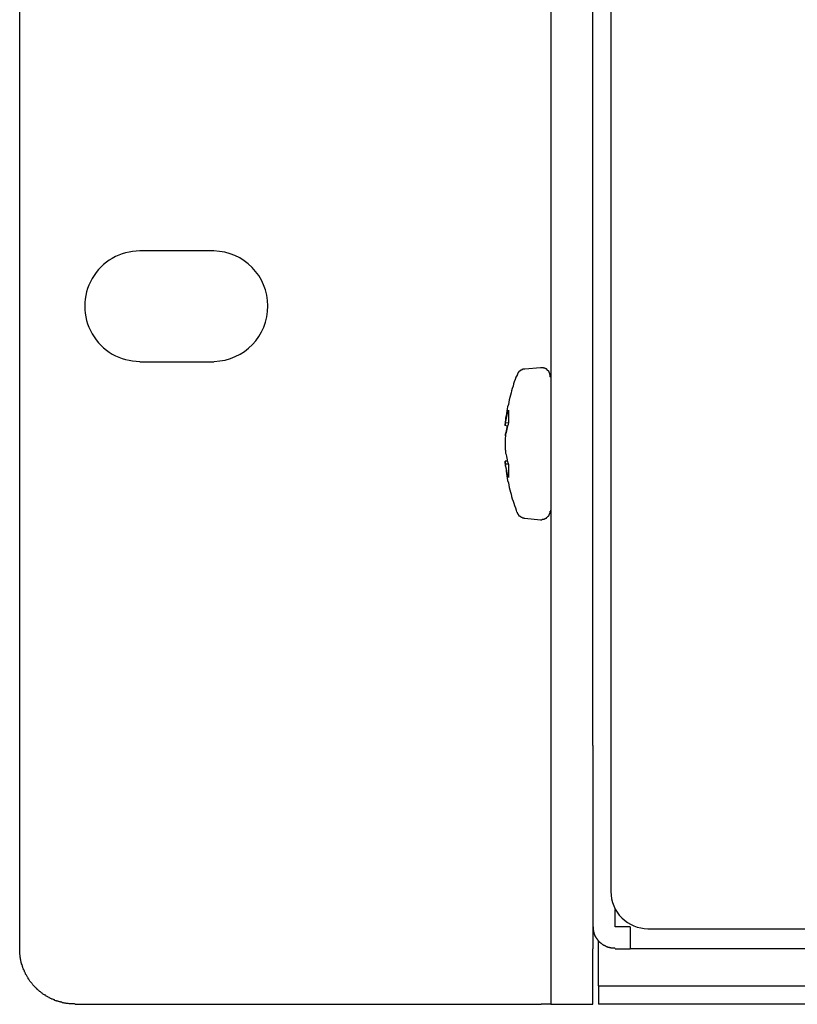
# Model space of a CAD drawing. Extents: x 0 to 720, y 1 to 1106.
# Drawn here: x 116 to 158, y 720 to 773 of the extents above; entities that cross this region are included whole.
import ezdxf

# ---------------------------------------------------------------- set-up
doc = ezdxf.new("R2010")
doc.units = 0
doc.header["$LTSCALE"] = 32
doc.header["$MEASUREMENT"] = 0
doc.layers.get('0').update_dxf_attribs({"linetype": 'CONTINUOUS'})

msp = doc.modelspace()

# ---------------------------------------------------------------- linework, layer by layer
for p, q in [((116.413, 722.666), (116.413, 849.243)), ((148.371, 849.146), (148.371, 725.746)), ((147.401, 733.651), (147.401, 848.333)), ((145.114, 842.279), (145.114, 722.666)), ((126.911, 760.364), (122.91, 760.364)), ((122.91, 754.374), (126.911, 754.374)), ((143.4, 753.824), (143.379, 753.824)), ((143.379, 753.824), (143.379, 753.803)), ((143.421, 753.846), (143.4, 753.846)), ((143.4, 753.846), (143.4, 753.824)), ((143.443, 753.866), (143.421, 753.866)), ((143.421, 753.866), (143.421, 753.846)), ((143.464, 753.887), (143.443, 753.887)), ((143.443, 753.887), (143.443, 753.866)), ((143.506, 753.908), (143.464, 753.908)), ((143.464, 753.908), (143.464, 753.887)), ((143.548, 753.93), (143.506, 753.93)), ((143.506, 753.93), (143.506, 753.908)), ((143.59, 753.95), (143.548, 753.95)), ((143.548, 753.95), (143.548, 753.93)), ((143.612, 753.972), (143.59, 753.95)), ((143.717, 753.972), (143.612, 753.972)), ((144.565, 754.057), (143.717, 753.972)), ((144.733, 754.057), (144.564, 754.057)), ((144.733, 754.036), (144.733, 754.057)), ((144.797, 754.036), (144.733, 754.036)), ((144.797, 754.015), (144.797, 754.036)), ((144.839, 754.015), (144.797, 754.015)), ((144.839, 753.992), (144.839, 754.015)), ((144.881, 753.992), (144.839, 753.992)), ((144.881, 753.972), (144.881, 753.992)), ((144.903, 753.972), (144.881, 753.972)), ((144.903, 753.95), (144.903, 753.972)), ((144.924, 753.95), (144.903, 753.95)), ((144.924, 753.93), (144.924, 753.95)), ((144.945, 753.93), (144.924, 753.93)), ((144.945, 753.909), (144.945, 753.93)), ((144.966, 753.909), (144.945, 753.909)), ((144.966, 753.887), (144.966, 753.909)), ((144.988, 753.887), (144.966, 753.887)), ((144.988, 753.866), (144.988, 753.887)), ((145.008, 753.866), (144.988, 753.866)), ((145.008, 753.845), (145.008, 753.866)), ((145.03, 753.845), (145.008, 753.845)), ((145.03, 753.802), (145.03, 753.845)), ((143.146, 753.295), (143.104, 753.189)), ((143.188, 753.421), (143.146, 753.295)), ((143.23, 753.549), (143.188, 753.421)), ((143.294, 753.654), (143.23, 753.549)), ((143.315, 753.697), (143.294, 753.697)), ((143.294, 753.697), (143.294, 753.654)), ((143.337, 753.739), (143.315, 753.739)), ((143.315, 753.739), (143.315, 753.697)), ((143.357, 753.781), (143.337, 753.781)), ((143.337, 753.781), (143.337, 753.739)), ((143.379, 753.803), (143.357, 753.803)), ((143.357, 753.803), (143.357, 753.781)), ((145.05, 753.802), (145.03, 753.802)), ((145.05, 753.76), (145.05, 753.802)), ((145.072, 753.76), (145.05, 753.76)), ((145.072, 753.697), (145.072, 753.76)), ((145.093, 753.697), (145.072, 753.697)), ((145.093, 753.569), (145.093, 753.697)), ((145.114, 753.549), (145.093, 753.569)), ((142.998, 752.808), (142.977, 752.702)), ((143.04, 752.935), (142.998, 752.808)), ((143.082, 753.062), (143.04, 752.935)), ((143.104, 753.189), (143.082, 753.062)), ((142.87, 752.321), (142.85, 752.194)), ((142.913, 752.448), (142.87, 752.321)), ((142.934, 752.574), (142.913, 752.448)), ((142.977, 752.702), (142.934, 752.574)), ((142.743, 751.708), (142.722, 751.58)), ((142.765, 751.834), (142.743, 751.708)), ((142.787, 751.94), (142.765, 751.834)), ((142.829, 752.067), (142.787, 751.94)), ((142.807, 751.686), (142.828, 751.77)), ((142.828, 751.77), (142.828, 751.093)), ((142.85, 752.194), (142.829, 752.067)), ((142.68, 751.199), (142.659, 751.072)), ((142.701, 751.453), (142.68, 751.326)), ((142.68, 751.326), (142.68, 751.199)), ((142.68, 751.156), (142.701, 751.241)), ((142.722, 751.58), (142.701, 751.453)), ((142.701, 751.241), (142.722, 751.326)), ((142.722, 751.326), (142.743, 751.411)), ((142.743, 751.411), (142.765, 751.495)), ((142.765, 751.495), (142.786, 751.601)), ((142.786, 751.601), (142.807, 751.686)), ((142.659, 751.072), (142.659, 750.945)), ((142.659, 751.03), (142.68, 751.051)), ((142.659, 750.924), (142.659, 751.03)), ((142.659, 750.945), (142.659, 750.924)), ((142.786, 750.903), (142.659, 750.924)), ((142.68, 751.072), (142.68, 751.156)), ((142.828, 751.051), (142.68, 751.072)), ((142.68, 751.051), (142.68, 751.072)), ((142.701, 750.564), (142.722, 750.649)), ((142.722, 750.649), (142.701, 750.543)), ((142.722, 750.649), (142.743, 750.733)), ((142.743, 750.733), (142.722, 750.649)), ((142.743, 750.733), (142.765, 750.84)), ((142.765, 750.818), (142.743, 750.733)), ((142.765, 750.84), (142.786, 750.903)), ((142.786, 750.903), (142.765, 750.818)), ((142.807, 750.987), (142.786, 750.903)), ((142.828, 751.093), (142.807, 750.987)), ((142.68, 750.331), (142.659, 750.268)), ((142.659, 750.268), (142.659, 749.951)), ((142.68, 750.459), (142.701, 750.564)), ((142.701, 750.543), (142.68, 750.459)), ((142.68, 750.374), (142.68, 750.459)), ((142.68, 750.459), (142.68, 750.374)), ((142.68, 750.374), (142.68, 750.331)), ((142.659, 749.951), (142.659, 749.633)), ((142.659, 749.633), (142.68, 749.59)), ((142.68, 749.59), (142.68, 749.526)), ((142.68, 749.526), (142.68, 749.442)), ((142.68, 749.442), (142.701, 749.358)), ((142.701, 749.358), (142.722, 749.252)), ((142.722, 749.252), (142.743, 749.167)), ((142.743, 749.167), (142.765, 749.083)), ((142.765, 749.083), (142.786, 748.976)), ((142.786, 748.997), (142.659, 748.997)), ((142.659, 748.871), (142.659, 748.997)), ((142.659, 748.997), (142.659, 748.976)), ((142.659, 748.976), (142.659, 748.955)), ((142.659, 748.955), (142.659, 748.85)), ((142.68, 748.85), (142.659, 748.871)), ((142.659, 748.85), (142.68, 748.723)), ((142.808, 748.85), (142.68, 748.85)), ((142.68, 748.744), (142.68, 748.85)), ((142.68, 748.85), (142.68, 748.85)), ((142.701, 748.659), (142.68, 748.744)), ((142.68, 748.723), (142.701, 748.595)), ((142.722, 748.574), (142.701, 748.659)), ((142.701, 748.595), (142.701, 748.469)), ((142.743, 748.491), (142.722, 748.574)), ((142.786, 748.976), (142.807, 748.892)), ((142.807, 748.892), (142.828, 748.808)), ((142.828, 748.808), (142.828, 748.13)), ((142.701, 748.469), (142.722, 748.342)), ((142.722, 748.342), (142.743, 748.214)), ((142.765, 748.384), (142.743, 748.491)), ((142.743, 748.214), (142.765, 748.088)), ((142.786, 748.3), (142.765, 748.384)), ((142.765, 748.088), (142.786, 747.961)), ((142.807, 748.214), (142.786, 748.3)), ((142.828, 748.13), (142.807, 748.214)), ((142.786, 747.961), (142.828, 747.833)), ((142.828, 747.833), (142.85, 747.707)), ((142.85, 747.707), (142.871, 747.579)), ((142.871, 747.579), (142.913, 747.453)), ((142.913, 747.453), (142.934, 747.326)), ((142.934, 747.326), (142.976, 747.22)), ((142.976, 747.22), (142.998, 747.093)), ((142.998, 747.093), (143.04, 746.966)), ((143.04, 746.966), (143.082, 746.838)), ((143.082, 746.838), (143.125, 746.733)), ((143.125, 746.733), (143.167, 746.606)), ((143.167, 746.606), (143.21, 746.479)), ((143.21, 746.479), (143.252, 746.352)), ((143.252, 746.352), (143.273, 746.246)), ((143.294, 746.246), (143.294, 746.204)), ((143.294, 746.204), (143.316, 746.204)), ((143.316, 746.204), (143.316, 746.162)), ((143.316, 746.162), (143.337, 746.162)), ((143.337, 746.162), (143.337, 746.14)), ((143.337, 746.14), (143.358, 746.14)), ((143.358, 746.14), (143.358, 746.119)), ((143.358, 746.119), (143.379, 746.098)), ((143.379, 746.098), (143.379, 746.076)), ((143.379, 746.076), (143.399, 746.076)), ((143.399, 746.076), (143.399, 746.056)), ((143.399, 746.056), (143.443, 746.056)), ((143.443, 746.056), (143.443, 746.034)), ((143.443, 746.034), (143.464, 746.034)), ((143.464, 746.034), (143.464, 746.014)), ((143.464, 746.014), (143.485, 746.014)), ((143.485, 746.014), (143.506, 745.992)), ((143.506, 745.992), (143.527, 745.992)), ((143.527, 745.992), (143.527, 745.972)), ((143.527, 745.972), (143.569, 745.972)), ((143.569, 745.972), (143.59, 745.95)), ((143.59, 745.95), (143.654, 745.95)), ((143.654, 745.95), (143.654, 745.928)), ((143.654, 745.928), (143.696, 745.928)), ((143.717, 745.928), (144.564, 745.844)), ((144.565, 745.844), (144.628, 745.844)), ((144.628, 745.844), (144.648, 745.866)), ((144.648, 745.866), (144.755, 745.866)), ((144.755, 745.866), (144.755, 745.886)), ((144.755, 745.886), (144.797, 745.886)), ((144.797, 745.886), (144.797, 745.908)), ((144.797, 745.908), (144.839, 745.908)), ((144.839, 745.908), (144.839, 745.928)), ((144.839, 745.928), (144.881, 745.928)), ((144.881, 745.928), (144.881, 745.95)), ((144.881, 745.95), (144.903, 745.95)), ((144.903, 745.95), (144.903, 745.972)), ((144.903, 745.972), (144.924, 745.972)), ((144.924, 745.972), (144.945, 745.992)), ((144.945, 745.992), (144.966, 746.014)), ((144.966, 746.014), (144.988, 746.034)), ((144.988, 746.034), (144.988, 746.056)), ((144.988, 746.056), (145.008, 746.056)), ((145.008, 746.056), (145.008, 746.076)), ((145.008, 746.076), (145.029, 746.076)), ((145.029, 746.076), (145.029, 746.119)), ((145.029, 746.119), (145.05, 746.119)), ((145.05, 746.119), (145.05, 746.162)), ((145.05, 746.162), (145.072, 746.162)), ((145.072, 746.204), (145.094, 746.225)), ((145.072, 746.162), (145.072, 746.204)), ((145.094, 746.225), (145.094, 746.31)), ((145.094, 746.31), (145.115, 746.31)), ((145.115, 746.31), (145.115, 746.352)), ((147.401, 733.651), (147.401, 723.851)), ((148.606, 723.851), (148.606, 724.783)), ((147.401, 723.851), (147.401, 722.666)), ((147.422, 723.641), (147.422, 723.851)), ((147.443, 723.641), (147.422, 723.641)), ((147.443, 723.556), (147.443, 723.641)), ((147.464, 723.556), (147.443, 723.556)), ((147.464, 723.492), (147.464, 723.556)), ((149.411, 723.851), (148.607, 723.851)), ((149.411, 723.851), (149.411, 722.666)), ((150.372, 723.746), (564.371, 723.746)), ((147.485, 723.471), (147.464, 723.492)), ((147.485, 723.428), (147.485, 723.471)), ((147.506, 723.428), (147.485, 723.428)), ((147.506, 723.386), (147.506, 723.428)), ((147.527, 723.365), (147.506, 723.386)), ((147.527, 723.323), (147.527, 723.365)), ((147.548, 723.323), (147.527, 723.323)), ((147.548, 723.28), (147.548, 723.323)), ((147.57, 723.28), (147.548, 723.28)), ((147.57, 723.259), (147.57, 723.28)), ((147.591, 723.238), (147.57, 723.259)), ((147.612, 723.217), (147.591, 723.238)), ((147.612, 723.195), (147.612, 723.217)), ((147.633, 723.175), (147.612, 723.195)), ((147.654, 723.153), (147.633, 723.175)), ((147.654, 723.133), (147.654, 723.153)), ((147.675, 723.133), (147.654, 723.133)), ((147.675, 723.111), (147.675, 723.133)), ((147.696, 723.089), (147.675, 723.111)), ((147.718, 723.069), (147.696, 723.089)), ((147.696, 721.164), (147.696, 723.069)), ((147.718, 723.047), (147.718, 723.069)), ((147.74, 723.047), (147.718, 723.047)), ((147.74, 723.027), (147.74, 723.047)), ((147.761, 723.027), (147.74, 723.027)), ((147.761, 723.005), (147.761, 723.027)), ((147.782, 723.005), (147.761, 723.005)), ((147.782, 722.984), (147.782, 723.005)), ((147.803, 722.984), (147.782, 722.984)), ((147.824, 722.963), (147.803, 722.984)), ((147.845, 722.941), (147.824, 722.963)), ((116.412, 722.349), (116.412, 722.666)), ((145.114, 722.666), (145.114, 719.66)), ((147.401, 719.661), (147.401, 722.666)), ((147.866, 722.941), (147.845, 722.941)), ((147.866, 722.92), (147.866, 722.941)), ((147.887, 722.92), (147.866, 722.92)), ((147.908, 722.899), (147.887, 722.92)), ((147.93, 722.878), (147.908, 722.899)), ((147.951, 722.878), (147.93, 722.878)), ((147.972, 722.857), (147.951, 722.878)), ((147.993, 722.836), (147.972, 722.857)), ((148.014, 722.836), (147.993, 722.836)), ((148.014, 722.814), (148.014, 722.836)), ((148.056, 722.814), (148.014, 722.814)), ((148.056, 722.794), (148.056, 722.814)), ((148.099, 722.794), (148.056, 722.794)), ((148.119, 722.772), (148.099, 722.794)), ((148.163, 722.772), (148.119, 722.772)), ((148.163, 722.752), (148.163, 722.772)), ((148.204, 722.752), (148.163, 722.752)), ((148.226, 722.73), (148.204, 722.752)), ((148.289, 722.73), (148.226, 722.73)), ((148.289, 722.708), (148.289, 722.73)), ((148.374, 722.708), (148.289, 722.708)), ((148.374, 722.688), (148.374, 722.708)), ((148.585, 722.688), (148.374, 722.688)), ((148.606, 722.666), (148.585, 722.688)), ((148.606, 722.666), (149.411, 722.666)), ((566.374, 722.666), (149.411, 722.666)), ((116.433, 722.307), (116.412, 722.349)), ((116.433, 722.2), (116.433, 722.307)), ((116.455, 722.158), (116.433, 722.2)), ((116.455, 722.095), (116.455, 722.158)), ((116.476, 722.053), (116.455, 722.095)), ((116.476, 721.989), (116.476, 722.053)), ((116.497, 721.947), (116.476, 721.989)), ((116.497, 721.905), (116.497, 721.947)), ((116.518, 721.884), (116.497, 721.905)), ((116.518, 721.841), (116.518, 721.884)), ((116.539, 721.799), (116.518, 721.841)), ((116.539, 721.777), (116.539, 721.799)), ((116.56, 721.735), (116.539, 721.777)), ((116.56, 721.693), (116.56, 721.735)), ((116.581, 721.672), (116.56, 721.693)), ((116.581, 721.629), (116.581, 721.672)), ((116.603, 721.587), (116.581, 721.629)), ((116.624, 721.566), (116.603, 721.587)), ((116.624, 721.524), (116.624, 721.566)), ((116.646, 721.502), (116.624, 721.524)), ((116.666, 721.46), (116.646, 721.502)), ((116.666, 721.418), (116.666, 721.46)), ((116.688, 721.396), (116.666, 721.418)), ((116.709, 721.354), (116.688, 721.396)), ((116.73, 721.334), (116.709, 721.354)), ((116.73, 721.29), (116.73, 721.334)), ((116.751, 721.27), (116.73, 721.29)), ((116.772, 721.227), (116.751, 721.27)), ((116.793, 721.206), (116.772, 721.227)), ((116.814, 721.164), (116.793, 721.206)), ((116.835, 721.121), (116.814, 721.164)), ((116.856, 721.1), (116.835, 721.121)), ((116.878, 721.079), (116.856, 721.1)), ((116.878, 721.037), (116.878, 721.079)), ((116.899, 721.015), (116.878, 721.037)), ((116.92, 720.973), (116.899, 721.015)), ((116.941, 720.951), (116.92, 720.973)), ((116.962, 720.909), (116.941, 720.951)), ((116.984, 720.889), (116.962, 720.909)), ((117.004, 720.867), (116.984, 720.889)), ((117.048, 720.825), (117.004, 720.867)), ((147.696, 720.656), (147.696, 721.164)), ((117.069, 720.804), (117.048, 720.825)), ((117.09, 720.761), (117.069, 720.804)), ((117.111, 720.74), (117.09, 720.761)), ((117.132, 720.719), (117.111, 720.74)), ((117.153, 720.677), (117.132, 720.719)), ((117.174, 720.656), (117.153, 720.677)), ((117.195, 720.635), (117.174, 720.656)), ((117.238, 720.613), (117.195, 720.635)), ((117.259, 720.571), (117.238, 720.613)), ((117.28, 720.55), (117.259, 720.571)), ((117.301, 720.528), (117.28, 720.55)), ((117.343, 720.508), (117.301, 720.528)), ((117.365, 720.466), (117.343, 720.508)), ((117.386, 720.443), (117.365, 720.466)), ((117.408, 720.423), (117.386, 720.443)), ((117.45, 720.401), (117.408, 720.423)), ((117.471, 720.38), (117.45, 720.401)), ((117.492, 720.359), (117.471, 720.38)), ((117.534, 720.338), (117.492, 720.359)), ((117.556, 720.317), (117.534, 720.338)), ((117.598, 720.275), (117.556, 720.317)), ((147.696, 720.656), (149.707, 720.656)), ((147.696, 720.656), (147.696, 719.661)), ((149.707, 720.656), (430.377, 720.656)), ((117.619, 720.254), (117.598, 720.275)), ((117.64, 720.232), (117.619, 720.254)), ((117.682, 720.211), (117.64, 720.232)), ((117.703, 720.19), (117.682, 720.211)), ((117.745, 720.169), (117.703, 720.19)), ((117.767, 720.148), (117.745, 720.169)), ((117.809, 720.148), (117.767, 720.148)), ((117.831, 720.127), (117.809, 720.148)), ((117.852, 720.106), (117.831, 720.127)), ((117.894, 720.084), (117.852, 720.106)), ((117.937, 720.062), (117.894, 720.084)), ((117.958, 720.042), (117.937, 720.062)), ((118, 720.02), (117.958, 720.042)), ((118.021, 719.999), (118, 720.02)), ((118.063, 719.999), (118.021, 719.999)), ((118.084, 719.978), (118.063, 719.999)), ((118.127, 719.957), (118.084, 719.978)), ((118.148, 719.936), (118.127, 719.957)), ((118.191, 719.936), (118.148, 719.936)), ((118.233, 719.915), (118.191, 719.936)), ((118.253, 719.893), (118.233, 719.915)), ((118.296, 719.893), (118.253, 719.893)), ((118.318, 719.872), (118.296, 719.893)), ((118.36, 719.851), (118.318, 719.872)), ((118.402, 719.851), (118.36, 719.851)), ((118.423, 719.83), (118.402, 719.851)), ((118.466, 719.83), (118.423, 719.83)), ((118.508, 719.809), (118.466, 719.83)), ((118.529, 719.809), (118.508, 719.809)), ((118.571, 719.788), (118.529, 719.809)), ((118.613, 719.788), (118.571, 719.788)), ((118.635, 719.767), (118.613, 719.788)), ((118.677, 719.767), (118.635, 719.767)), ((118.72, 719.745), (118.677, 719.767)), ((118.782, 719.745), (118.72, 719.745)), ((118.825, 719.725), (118.782, 719.745)), ((118.889, 719.725), (118.825, 719.725)), ((118.931, 719.703), (118.889, 719.725)), ((119.037, 719.703), (118.931, 719.703)), ((119.079, 719.681), (119.037, 719.703)), ((119.376, 719.681), (119.079, 719.681)), ((119.418, 719.661), (119.376, 719.681)), ((119.418, 719.661), (144.606, 719.661)), ((145.114, 719.661), (144.607, 719.661)), ((145.114, 719.661), (147.401, 719.661)), ((149.707, 719.661), (147.696, 719.661)), ((567.051, 719.661), (149.707, 719.661))]:
    msp.add_line(p, q)
for centre, radius, start, end in [((122.91, 757.38), 2.984, 89.9997, 270.0003), ((126.845, 757.379), 2.985, 271.6751, 88.7284), ((150.371, 725.746), 2, 179.9945, 270.0006)]:
    msp.add_arc(centre, radius, start, end)

doc.saveas('drawing.dxf')
